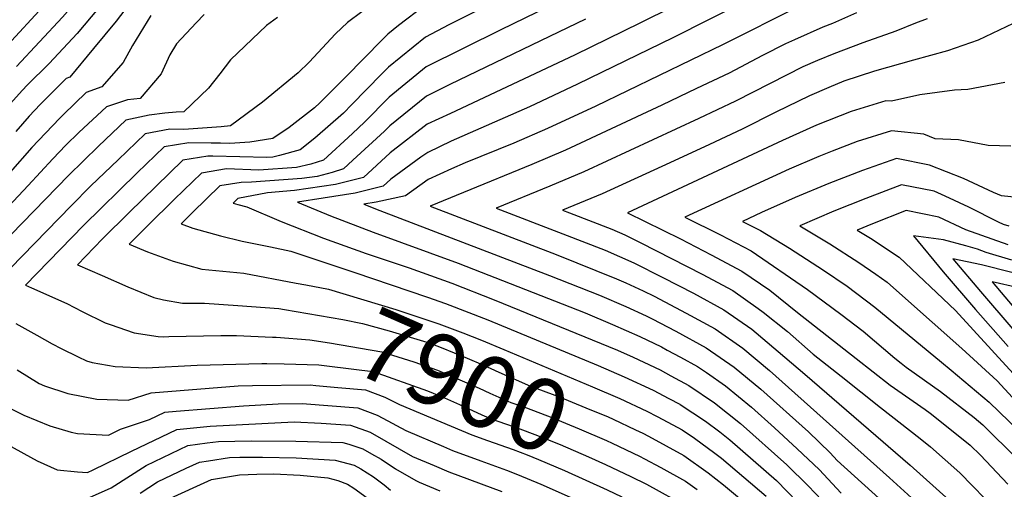
# Model space of a CAD drawing. Units: inches. Extents: x 2503797 to 2509175, y 1501927 to 1507658.
# Drawn here: x 2508223 to 2508619, y 1506200 to 1506388 of the extents above; entities that cross this region are included whole.
import ezdxf
from ezdxf.enums import TextEntityAlignment as Align

# ---------------------------------------------------------------- set-up
doc = ezdxf.new("R2010")
doc.units = ezdxf.units.IN
doc.header["$MEASUREMENT"] = 0
doc.layers.add('tile_2729_08_contour_10ft', color=54, linetype='Continuous')
doc.styles.add('Arial', font='arial.ttf')

msp = doc.modelspace()

# ---------------------------------------------------------------- linework, layer by layer
at = {"layer": 'tile_2729_08_contour_10ft'}
msp.add_line((2508338.7, 1506293.04, 7870), (2508357.67, 1506286.67, 7870), dxfattribs=at)
for points, elevation in [([(2508347.3, 1506481.82), (2508330.73, 1506474.22), (2508325.09, 1506471.63), (2508312.45, 1506465.34), (2508309.48, 1506463.34), (2508300.7, 1506457.21), (2508289.08, 1506448.89), (2508266.4, 1506432.18), (2508255.8, 1506420.6), (2508245.21, 1506408.12), (2508234.1, 1506395.34), (2508216.52, 1506376.32)], 7980), ([(2508356.16, 1506472.71), (2508350.18, 1506470.05), (2508345.12, 1506467.84), (2508332.26, 1506461.87), (2508319.62, 1506455.58), (2508315.72, 1506452.96), (2508297, 1506440.95), (2508291.37, 1506437.86), (2508283.3, 1506433.18), (2508271.6, 1506425.49), (2508261.58, 1506414.37), (2508250.91, 1506401.7), (2508246.26, 1506396.28), (2508240.17, 1506389.27), (2508221.76, 1506369.48)], 7970), ([(2508454.56, 1506402.9), (2508416.3, 1506384.26), (2508386.22, 1506369.38), (2508371.4, 1506357.21), (2508361.57, 1506347.05), (2508356.64, 1506342.53), (2508344.98, 1506331.92), (2508339.89, 1506330.28), (2508334.25, 1506328.93), (2508319.12, 1506327.86), (2508306.07, 1506328.32), (2508296.03, 1506326.68), (2508285.18, 1506316.2), (2508274.47, 1506305.62), (2508267.04, 1506298.09), (2508274.36, 1506295.04), (2508284.7, 1506291.23), (2508296.14, 1506288.12), (2508313, 1506286.48), (2508334.09, 1506282.51)], 7880), ([(2508268.37, 1506396.37), (2508261.78, 1506387.73), (2508252.67, 1506376.66), (2508243.13, 1506365.18), (2508241.67, 1506364.63), (2508239.51, 1506362.57), (2508231.27, 1506354.18), (2508226.86, 1506349.49), (2508221.47, 1506343.36)], 7950), ([(2508497.49, 1506399.57), (2508472.36, 1506386.95), (2508445.9, 1506374), (2508396.05, 1506350.65), (2508386.68, 1506346.25), (2508371.85, 1506334.84), (2508361.04, 1506324.9), (2508349.86, 1506322.11), (2508333.37, 1506319.69), (2508322.5, 1506318.71), (2508310.64, 1506316.48), (2508308.73, 1506314.6), (2508310.68, 1506313.99), (2508314.29, 1506313.12), (2508328.04, 1506307.16), (2508345.1, 1506300.52), (2508362.18, 1506294.34), (2508379.45, 1506288.56), (2508396.59, 1506282.39), (2508413.57, 1506275.72), (2508463.11, 1506255.54), (2508469.41, 1506252.77), (2508473.75, 1506250.73), (2508480.23, 1506247.59), (2508484.59, 1506245.28), (2508491.77, 1506241.34), (2508502.1, 1506234.38), (2508512.6, 1506226.07), (2508531.14, 1506209.54), (2508539.73, 1506201), (2508548.14, 1506192.18)], 7860), ([(2508366.17, 1506395.68), (2508354.72, 1506387.18), (2508349.8, 1506382.53), (2508339.24, 1506371.21), (2508334.83, 1506366.97), (2508320.52, 1506355.11), (2508307.68, 1506345.67), (2508303.95, 1506345.3), (2508288.89, 1506344.17), (2508283.26, 1506344.25), (2508273.44, 1506342.45), (2508262.51, 1506332.03), (2508251.64, 1506321.56), (2508243.64, 1506313.57), (2508204.49, 1506273.33)], 7910), ([(2508257.27, 1506396.14), (2508246.07, 1506382.73), (2508234.83, 1506370.72), (2508226.01, 1506361.97), (2508224.13, 1506359.95), (2508216.76, 1506351.86)], 7960), ([(2508385.72, 1506393.92), (2508375.14, 1506385.9), (2508370.89, 1506382.46), (2508359.06, 1506370.54), (2508356.13, 1506367.53), (2508343.63, 1506354.89), (2508341.37, 1506352.89), (2508331.23, 1506345), (2508324.64, 1506340.54), (2508315.45, 1506339.08), (2508307.43, 1506338.57), (2508303.62, 1506338.68), (2508299.91, 1506338.74), (2508290.97, 1506338.87), (2508281.04, 1506337.15), (2508270.15, 1506326.7), (2508248.68, 1506305.57), (2508225.34, 1506281.58), (2508227.74, 1506280.58), (2508241.95, 1506274.3), (2508248.03, 1506271.01), (2508257.32, 1506266.53), (2508259.36, 1506265.8), (2508268.93, 1506262.54), (2508278.57, 1506261.09), (2508280.85, 1506260.92), (2508282.88, 1506261.03), (2508303.78, 1506261.38), (2508310.1, 1506261.47), (2508324.57, 1506260.78)], 7900), ([(2508409, 1506392.99), (2508395.33, 1506386.19), (2508385.98, 1506381.27), (2508371.16, 1506369.26), (2508368.38, 1506366.46), (2508356.4, 1506354.18), (2508353.04, 1506350.78), (2508341.62, 1506340.67), (2508335.62, 1506336.01), (2508327.38, 1506333.77), (2508324.66, 1506333.12), (2508322.25, 1506332.95), (2508300.64, 1506333.45), (2508298.63, 1506333.52), (2508288.58, 1506331.88), (2508266.96, 1506310.87), (2508256.31, 1506300.24), (2508246.19, 1506289.84), (2508256.15, 1506285.47), (2508266.48, 1506281.02), (2508276.87, 1506276.66), (2508280.74, 1506275.8), (2508288.46, 1506274.45), (2508297.27, 1506274.43), (2508310.59, 1506273.49), (2508327.09, 1506272.24), (2508329.41, 1506271.84)], 7890), ([(2508514.34, 1506395.57), (2508485.41, 1506380.93), (2508447.1, 1506362.32), (2508427.74, 1506353.26), (2508396.27, 1506339.45), (2508386.91, 1506334.98), (2508384.13, 1506333), (2508372.07, 1506324.28), (2508368.97, 1506321.43), (2508357.77, 1506318.65), (2508344.9, 1506316.6), (2508334.55, 1506315.05), (2508347.9, 1506309.53), (2508364.93, 1506302.99), (2508399.17, 1506290.51), (2508450.12, 1506270.49), (2508461.12, 1506265.89), (2508472.05, 1506261.05), (2508480.81, 1506256.81), (2508483.12, 1506255.6), (2508488.43, 1506252.7), (2508495.28, 1506248.93), (2508498.82, 1506246.54), (2508506.54, 1506241.23), (2508516.93, 1506232.64), (2508526.18, 1506224.35), (2508535.35, 1506215.94), (2508544.12, 1506207.67), (2508552.94, 1506198.14)], 7850), ([(2508536.27, 1506393.66), (2508505.31, 1506378.19), (2508454.38, 1506353.61), (2508435, 1506344.56), (2508421.48, 1506338.7), (2508401.88, 1506330.72), (2508396.5, 1506328.41), (2508387.13, 1506324.1), (2508377.91, 1506317.53), (2508366.15, 1506314.99), (2508361.19, 1506314.22), (2508367.68, 1506311.64), (2508435.8, 1506285.55), (2508455.88, 1506277.59), (2508466.42, 1506273.07), (2508474.67, 1506269.31), (2508477.1, 1506268.14), (2508486.62, 1506263.16), (2508498.79, 1506256.52), (2508510, 1506248.73), (2508520.7, 1506239.84), (2508539.85, 1506222.77), (2508548.51, 1506214.34), (2508551.43, 1506211.18), (2508581.99, 1506183.56)], 7840), ([(2508326.59, 1506389.11), (2508322.15, 1506385.93), (2508307.74, 1506372.13), (2508303.44, 1506366.47), (2508298.86, 1506360.72), (2508289, 1506351.32), (2508285.82, 1506351.12), (2508281.36, 1506350.7), (2508275.07, 1506349.97), (2508265.64, 1506347.9), (2508254.71, 1506337.47), (2508242.61, 1506325.71), (2508191.63, 1506273.34)], 7920), ([(2508297.1, 1506390.31), (2508293.91, 1506386.97), (2508286.02, 1506378.52), (2508283.25, 1506374.14), (2508279.81, 1506366.47), (2508271.34, 1506356.65), (2508266.33, 1506356.07), (2508257.84, 1506353.34), (2508246.8, 1506343), (2508241.58, 1506337.93), (2508236.36, 1506332.44), (2508226.46, 1506321.7), (2508216.45, 1506311.04)], 7930), ([(2508275.67, 1506389.97), (2508268.36, 1506377.96), (2508264.6, 1506371.07), (2508255.98, 1506361.3), (2508249.77, 1506358.98), (2508240.55, 1506350.2), (2508238.94, 1506348.55), (2508227.92, 1506336.88), (2508219.18, 1506327.04)], 7940), ([(2508450.23, 1506388.44), (2508395.81, 1506362.21), (2508386.45, 1506357.55), (2508371.64, 1506345.66), (2508369.59, 1506343.55), (2508356.85, 1506331.86), (2508353.04, 1506328.39), (2508348.53, 1506326.95), (2508342.5, 1506325.32), (2508336.33, 1506324.49), (2508316.15, 1506323.03), (2508311.93, 1506322.86), (2508303.34, 1506321.58), (2508292.58, 1506311.03), (2508287.88, 1506306.34), (2508292.53, 1506304.54), (2508303.64, 1506301.46), (2508312.38, 1506299.35), (2508323.81, 1506297.03), (2508331.91, 1506295.32), (2508338.7, 1506293.04)], 7870), ([(2508559.11, 1506391.09), (2508549.55, 1506386.74), (2508545.57, 1506385.21), (2508534.23, 1506380.25), (2508530.64, 1506378.56), (2508521.44, 1506373.89), (2508507.94, 1506366.85), (2508494.92, 1506360.6), (2508480.98, 1506354.01), (2508442.27, 1506335.88), (2508428.7, 1506330.06), (2508401.22, 1506318.85), (2508387.82, 1506313.39), (2508438.46, 1506293.9), (2508462.78, 1506284.16), (2508466.43, 1506282.57), (2508473.41, 1506279.39), (2508477.85, 1506277.16), (2508490.72, 1506270.38), (2508502.3, 1506264.13), (2508513.5, 1506256.3), (2508524.19, 1506247.38), (2508572.35, 1506204.27), (2508588.56, 1506189.49)], 7830), ([(2508587.48, 1506388.67), (2508582.9, 1506386.83), (2508574.97, 1506383.69), (2508561.65, 1506378.93), (2508550.06, 1506374.57), (2508543.53, 1506371.84), (2508537.64, 1506369.29), (2508524.4, 1506362.69), (2508510.56, 1506355.56), (2508495.87, 1506348.61), (2508449.57, 1506327.14), (2508435.95, 1506321.39), (2508414.46, 1506312.56), (2508441.13, 1506302.29), (2508458.13, 1506295.67), (2508469.73, 1506290.59), (2508481.36, 1506284.76), (2508493.65, 1506278.38), (2508505.83, 1506271.77), (2508517.03, 1506263.95), (2508527.72, 1506255.03), (2508538.33, 1506245.94), (2508580.66, 1506209.41), (2508596.39, 1506195.25)], 7820), ([(2508622.05, 1506386.72), (2508607.99, 1506380.05), (2508595.64, 1506375.73), (2508581.98, 1506371.96), (2508566.42, 1506367.6), (2508554.11, 1506363.52), (2508547.98, 1506361.05), (2508540.32, 1506357.73), (2508526.72, 1506351.12), (2508513.18, 1506344.31), (2508500.13, 1506338.2), (2508484.15, 1506330.83), (2508456.92, 1506318.34), (2508441.09, 1506311.73), (2508443.8, 1506310.69), (2508460.81, 1506304.1), (2508466.05, 1506301.81), (2508472.54, 1506298.67), (2508497.19, 1506286.04), (2508509.43, 1506279.55), (2508519.62, 1506272.3), (2508521.6, 1506270.83), (2508531.41, 1506263.02), (2508541.78, 1506253.99), (2508552.98, 1506245.07), (2508568.77, 1506232.55), (2508584.73, 1506220.08), (2508588.9, 1506216.76), (2508600.61, 1506206.31), (2508615.8, 1506190.75)], 7810), ([(2508618.66, 1506363.07), (2508603.8, 1506360.3), (2508598.5, 1506359.97), (2508584.6, 1506358.03), (2508573.14, 1506355.53), (2508570.95, 1506355.74), (2508556.93, 1506351.34), (2508543.05, 1506345.97), (2508529.38, 1506339.71), (2508467.1, 1506310.74), (2508488.5, 1506300.23), (2508500.81, 1506293.87), (2508513.02, 1506287.33), (2508524.3, 1506279.68), (2508535.49, 1506270.68), (2508559.02, 1506252.14), (2508572.71, 1506241.49), (2508586.77, 1506231.66), (2508588.73, 1506230.27), (2508590.65, 1506228.8), (2508604.81, 1506217.35), (2508608.92, 1506213.33), (2508619.95, 1506201.65)], 7800), ([(2508621.15, 1506337.46), (2508612.06, 1506337.7), (2508600.07, 1506340.02), (2508590.76, 1506340.43), (2508586.12, 1506342.24), (2508573.2, 1506343.57), (2508559.46, 1506339.32), (2508549.38, 1506335.45), (2508544.06, 1506333.31), (2508532.04, 1506328.25), (2508490.19, 1506309), (2508504.49, 1506301.84), (2508516.76, 1506295.42), (2508539.46, 1506279.95), (2508552.79, 1506269.99), (2508561.81, 1506263.16), (2508574.56, 1506252.37), (2508577.02, 1506250.3), (2508579.07, 1506248.7), (2508592.93, 1506238.89), (2508606.45, 1506228.5), (2508609.84, 1506225.5), (2508623.82, 1506211.82)], 7790), ([(2508630.03, 1506316.21), (2508617.43, 1506317.57), (2508614.12, 1506318.88), (2508602.07, 1506324.48), (2508588.4, 1506329.9), (2508575.24, 1506332.48), (2508561.6, 1506327.73), (2508548.04, 1506322.51), (2508534.56, 1506316.85), (2508520.96, 1506310.78), (2508513.28, 1506307.26), (2508520.52, 1506303.55), (2508532.26, 1506296.48), (2508545.86, 1506287.66), (2508555.33, 1506281.18), (2508566.53, 1506272.84), (2508593.34, 1506250.74), (2508597.15, 1506247.53), (2508612.37, 1506234.69), (2508624.43, 1506223)], 7780), ([(2508620.48, 1506305.28), (2508618.16, 1506306.04), (2508616.23, 1506306.91), (2508604.2, 1506312.97), (2508594.79, 1506317.35), (2508590.33, 1506319.41), (2508577.2, 1506321.89), (2508562.93, 1506316.51), (2508550.09, 1506311.42), (2508536.37, 1506305.52), (2508548.42, 1506298.31), (2508560.02, 1506290.79), (2508566.93, 1506286.07), (2508571.42, 1506282.86), (2508577.65, 1506277.36), (2508601.4, 1506256.25), (2508615.6, 1506243.21), (2508629.45, 1506228.28)], 7770), ([(2508620.06, 1506297.9), (2508603.02, 1506303.91), (2508592.25, 1506309.01), (2508579.1, 1506311.57), (2508565.55, 1506306.3), (2508559.45, 1506303.77), (2508564.75, 1506300.48), (2508576.31, 1506292.88), (2508598.95, 1506271.45), (2508636.56, 1506230.41)], 7760), ([(2508621.55, 1506291.74), (2508611.22, 1506294.74), (2508607.77, 1506296.06), (2508603.09, 1506297.45), (2508594.11, 1506299.92), (2508582, 1506301.48), (2508593.9, 1506287.02), (2508606.95, 1506271.87), (2508620.09, 1506257.04)], 7750), ([(2508621.5, 1506286.71), (2508609.29, 1506289.77), (2508597.8, 1506292.26), (2508608.91, 1506279.1), (2508621.96, 1506263.96)], 7740), ([(2508357.67, 1506286.67), (2508386.82, 1506276.89), (2508394.03, 1506274.34), (2508411.01, 1506267.66), (2508455.39, 1506249.37), (2508465.83, 1506244.88), (2508477.45, 1506239.46), (2508483.8, 1506236.11), (2508488.16, 1506233.79), (2508488.35, 1506233.7), (2508498.51, 1506227.01), (2508504.21, 1506222.78), (2508508.28, 1506219.5), (2508526.96, 1506203.19), (2508535.43, 1506194.47)], 7870), ([(2508334.09, 1506282.51), (2508337.92, 1506281.78), (2508347.08, 1506279.99), (2508374.12, 1506271.82), (2508391.43, 1506266.18), (2508401.06, 1506262.5), (2508408.45, 1506259.6), (2508417.5, 1506255.83), (2508453.15, 1506240.81), (2508464.13, 1506236.15), (2508474.97, 1506231.07), (2508479.02, 1506228.92)], 7880), ([(2508624.25, 1506280.52), (2508613.6, 1506283.04), (2508623.87, 1506271)], 7730), ([(2508329.41, 1506271.84), (2508352.74, 1506267.83), (2508360.67, 1506266.26), (2508371.4, 1506263.25), (2508386.5, 1506258.69), (2508388.81, 1506257.94), (2508392.27, 1506256.62), (2508402.78, 1506252.39), (2508409, 1506249.66), (2508415.5, 1506246.71), (2508428.25, 1506241.04), (2508439.44, 1506236.88), (2508450.47, 1506232.41), (2508459.32, 1506228.7), (2508461.46, 1506227.78), (2508470.4, 1506223.6), (2508473.29, 1506222.2), (2508475.54, 1506220.98)], 7890), ([(2508221.49, 1506266.2), (2508229.91, 1506261.6), (2508236.1, 1506258.13), (2508239.68, 1506256.15), (2508246.55, 1506252.83), (2508249.79, 1506251.31), (2508252.15, 1506250.63), (2508261.34, 1506249.03), (2508273.83, 1506248.42), (2508294.29, 1506249.5), (2508320.23, 1506250.14), (2508322.27, 1506250.14), (2508329.26, 1506249.99)], 7910), ([(2508324.57, 1506260.78), (2508326.08, 1506260.71), (2508339.5, 1506259.71), (2508347.48, 1506258.45), (2508368.46, 1506254.87), (2508381.3, 1506250.87), (2508390.8, 1506247.44), (2508394.8, 1506245.83), (2508407.61, 1506240.22), (2508411.9, 1506238.28), (2508420.3, 1506234.51), (2508426.52, 1506232.31), (2508436.76, 1506228.48), (2508447.79, 1506223.98), (2508458.76, 1506219.29), (2508461.04, 1506218.23), (2508472, 1506212.91)], 7900), ([(2508222.03, 1506247.58), (2508230.76, 1506242.16), (2508232.96, 1506241.23), (2508242.35, 1506238.08), (2508253.95, 1506235.88), (2508266.51, 1506235.4), (2508275.8, 1506238.46), (2508310.71, 1506241.15), (2508316.49, 1506241.41), (2508339.64, 1506241.55), (2508341.9, 1506241.36), (2508350.75, 1506240.57)], 7920), ([(2508329.26, 1506249.99), (2508343.14, 1506249.69), (2508359.43, 1506247.68), (2508365.05, 1506246.93), (2508386.77, 1506239.22), (2508393.63, 1506236.33), (2508399.67, 1506233.69), (2508408.7, 1506229.61), (2508412.39, 1506228), (2508421.2, 1506224.89), (2508423.86, 1506223.96), (2508429.93, 1506221.72), (2508440.06, 1506217.64), (2508451.5, 1506212.75), (2508458.32, 1506209.65), (2508468.43, 1506204.76)], 7910), ([(2508350.75, 1506240.57), (2508361.89, 1506239.57), (2508369.74, 1506236.6), (2508375.53, 1506233.69), (2508404.6, 1506221.59), (2508410.91, 1506219.27), (2508421.23, 1506215.68), (2508426.87, 1506213.47), (2508431.42, 1506211.68), (2508441.88, 1506207.23), (2508459.04, 1506199.41), (2508464.86, 1506196.61)], 7920), ([(2508217.43, 1506233), (2508224.66, 1506229.43), (2508235.08, 1506225.14), (2508243.65, 1506222.63), (2508246.17, 1506222.04), (2508258.67, 1506221.45), (2508263.55, 1506223.84), (2508275.1, 1506227.72), (2508281.26, 1506230.61), (2508285.82, 1506231.05), (2508312.93, 1506233.14), (2508326.85, 1506233.94), (2508336.46, 1506234.14), (2508358.81, 1506232.39), (2508366.66, 1506229.43), (2508368.81, 1506228.18), (2508378.17, 1506223.29), (2508393.18, 1506216.85), (2508396.89, 1506215.26), (2508408.29, 1506211.03), (2508418.59, 1506207.37), (2508422.98, 1506205.65), (2508432.33, 1506201.75), (2508459.73, 1506189.47)], 7930), ([(2508218.04, 1506217.65), (2508230.07, 1506211.02), (2508238, 1506207.51), (2508246.16, 1506206.69), (2508250.22, 1506206.4), (2508252.55, 1506207.45), (2508267.93, 1506214.96), (2508286.09, 1506223.66), (2508299.46, 1506224.95), (2508333.26, 1506226.69), (2508344.09, 1506226.23), (2508355.82, 1506225.44), (2508363.75, 1506222.65), (2508370.12, 1506218.94), (2508380.83, 1506212.87), (2508389.48, 1506209.16), (2508395.44, 1506206.65), (2508416.64, 1506198.77)], 7940), ([(2508479.02, 1506228.92), (2508479.36, 1506228.74), (2508489.06, 1506223.49), (2508494.04, 1506220.22), (2508502.23, 1506214.14), (2508504.96, 1506212.11), (2508522.79, 1506196.85)], 7880), ([(2508242.37, 1506192.44), (2508259.68, 1506200.27), (2508273.74, 1506209.19), (2508290.6, 1506217.18), (2508298.37, 1506218.36), (2508302.81, 1506218.81), (2508315.95, 1506219.12), (2508333.88, 1506219.04), (2508352.81, 1506218.44), (2508355.22, 1506217.78), (2508360.85, 1506215.88), (2508364.32, 1506213.93), (2508368.19, 1506211.7), (2508373.98, 1506207.86), (2508382.09, 1506203.14), (2508383.47, 1506202.48), (2508391.83, 1506198.97)], 7950), ([(2508475.54, 1506220.98), (2508489.78, 1506213.28), (2508499.56, 1506206.25), (2508505.71, 1506201.44), (2508518.68, 1506190.61)], 7890), ([(2508271.38, 1506198.13), (2508278.32, 1506202.6), (2508289.91, 1506208.13), (2508295.23, 1506210.51), (2508298.79, 1506211.1), (2508307.27, 1506212.4), (2508311.44, 1506212.52), (2508320.48, 1506212.6), (2508334.07, 1506212.27), (2508349.79, 1506211.4), (2508357.37, 1506209.32), (2508360.07, 1506207.93), (2508365.17, 1506204.67), (2508369.4, 1506201.41), (2508372.01, 1506199.35)], 7960), ([(2508472, 1506212.91), (2508474.02, 1506211.94), (2508480.54, 1506208.41), (2508490.51, 1506202.95), (2508495.18, 1506199.59)], 7900), ([(2508282.08, 1506195.44), (2508300, 1506203.65), (2508311.31, 1506205.5), (2508318.32, 1506205.79), (2508325.14, 1506205.91), (2508335.61, 1506205.28), (2508346.72, 1506204.25), (2508350.77, 1506203.13), (2508354.74, 1506201.65), (2508357.25, 1506200.1), (2508362.55, 1506196.18)], 7970), ([(2508468.43, 1506204.76), (2508474.73, 1506201.7), (2508491.23, 1506192.63)], 7910)]:
    msp.add_lwpolyline(points, dxfattribs=dict(at, elevation=elevation))

# ---------------------------------------------------------------- texts
at = {"color": 18, "style": 'Arial'}
msp.add_text('7900', height=28.8, rotation=-23.6667, dxfattribs=at).set_placement((2508401.02, 1506243.1), align=Align.MIDDLE_CENTER)

doc.saveas('drawing.dxf')
